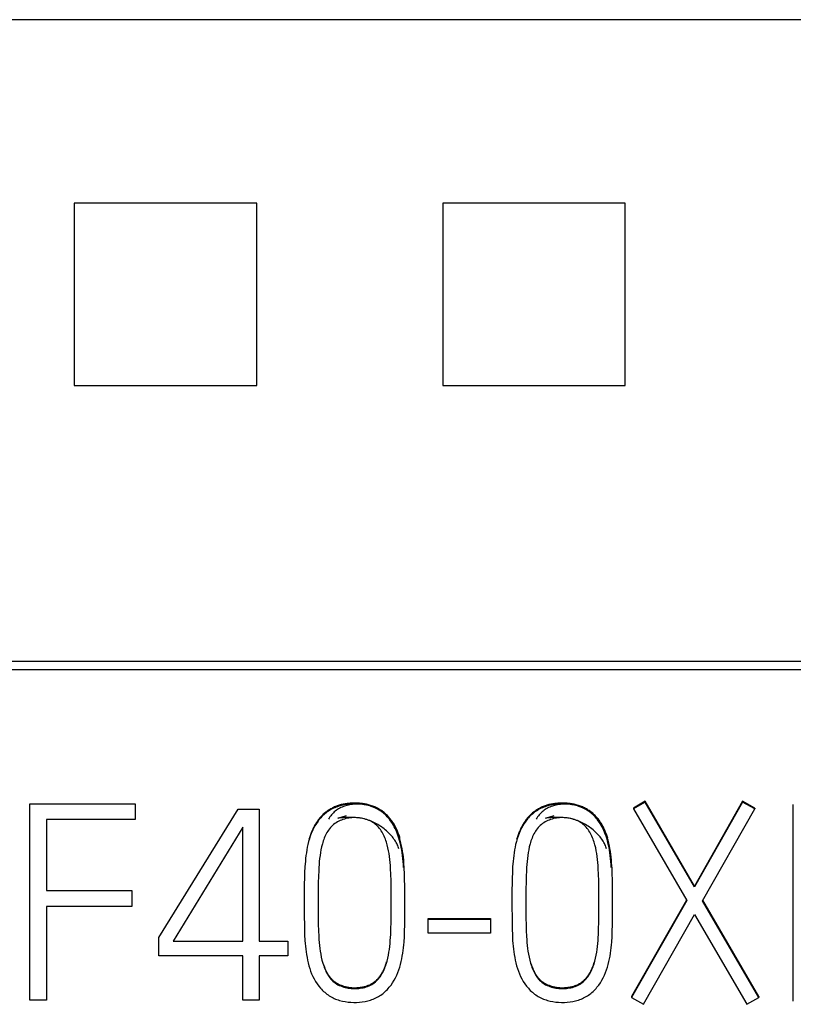
# Model space of a CAD drawing. Extents: x 0 to 594, y 0 to 420.
# Drawn here: x 509 to 515, y 270 to 278 of the extents above; entities that cross this region are included whole.
import ezdxf

# ---------------------------------------------------------------- set-up
doc = ezdxf.new("R2010")
doc.units = 0
doc.header["$LTSCALE"] = 32.67
doc.header["$MEASUREMENT"] = 0
doc.layers.add('20000_FRONT_O', color=7, linetype='CONTINUOUS')
doc.layers.add('20500_FRONT_O_LABELING', color=7, linetype='CONTINUOUS')

msp = doc.modelspace()

# ---------------------------------------------------------------- linework, layer by layer
at = {"layer": '20000_FRONT_O', "linetype": 'Continuous'}
for p, q in [((521.21823, 278.20668), (487.91823, 278.20668)), ((510.76113, 276.71351), (509.27533, 276.71351)), ((509.27533, 276.71351), (509.27533, 275.2277)), ((510.76113, 275.2277), (510.76113, 276.71351)), ((513.76113, 276.71351), (512.27533, 276.71351)), ((512.27533, 276.71351), (512.27533, 275.2277)), ((513.76113, 275.2277), (513.76113, 276.71351)), ((509.27533, 275.2277), (510.76113, 275.2277)), ((512.27533, 275.2277), (513.76113, 275.2277)), ((487.91823, 272.98202), (521.21823, 272.98202)), ((487.91823, 272.91501), (521.21823, 272.91501))]:
    msp.add_line(p, q, dxfattribs=at)
at = {"layer": '20500_FRONT_O_LABELING', "linetype": 'Continuous'}
for p, q in [((513.92424, 271.84208), (513.82882, 271.78673)), ((513.92424, 271.83505), (513.82882, 271.77971)), ((513.92424, 271.84208), (513.92424, 271.83505)), ((514.32369, 271.15142), (513.92424, 271.84208)), ((514.32369, 271.14439), (513.92424, 271.83505)), ((514.71647, 271.84208), (514.32369, 271.15142)), ((514.71647, 271.83505), (514.32369, 271.14439)), ((514.81634, 271.78673), (514.71647, 271.84208)), ((514.71647, 271.84208), (514.71647, 271.83505)), ((514.81634, 271.77971), (514.71647, 271.83505)), ((508.91426, 271.82063), (509.77036, 271.82063)), ((508.91426, 270.22063), (508.91426, 271.82063)), ((509.77036, 271.82063), (509.77036, 271.69209)), ((509.96333, 270.73254), (510.60956, 271.77648)), ((510.60956, 271.77648), (510.78164, 271.77648)), ((510.78164, 271.77648), (510.78164, 270.7017)), ((513.82882, 271.78673), (513.82882, 271.77971)), ((513.82882, 271.77971), (514.26155, 271.0337)), ((514.39026, 271.03149), (514.81634, 271.77971)), ((514.81634, 271.78673), (514.81634, 271.77971)), ((515.12923, 270.21465), (515.12923, 271.81551)), ((509.77036, 271.69209), (509.04854, 271.69209)), ((509.04854, 271.69209), (509.04854, 271.11363)), ((511.43157, 271.70784), (511.43704, 271.70957)), ((513.12255, 271.70784), (513.12803, 271.70957)), ((510.64736, 271.63073), (510.08225, 270.7017)), ((510.64736, 270.7017), (510.64736, 271.63073)), ((509.04854, 271.11363), (509.74516, 271.11363)), ((509.74516, 271.11363), (509.74516, 270.98509)), ((514.32369, 271.15142), (514.32369, 271.14439)), ((511.85603, 270.99938), (511.85597, 271.04976)), ((513.54702, 270.99938), (513.54695, 271.04976)), ((514.25952, 271.03718), (513.81106, 270.25046)), ((514.26155, 271.0337), (513.81106, 270.24343)), ((514.84962, 270.24343), (514.39026, 271.03149)), ((514.84962, 270.25046), (514.39229, 271.03503)), ((509.74516, 270.98509), (509.04854, 270.98509)), ((509.04854, 270.98509), (509.04854, 270.22063)), ((512.15781, 270.88799), (512.66377, 270.88799)), ((512.15781, 270.76807), (512.15781, 270.88799)), ((512.15781, 270.88096), (512.66377, 270.88096)), ((512.66377, 270.88799), (512.66377, 270.76807)), ((513.90871, 270.18809), (514.32591, 270.92081)), ((514.32591, 270.92081), (514.75198, 270.18809)), ((509.96333, 270.58419), (509.96333, 270.73254)), ((512.66377, 270.76807), (512.15781, 270.76807)), ((510.08225, 270.7017), (510.64736, 270.7017)), ((510.78164, 270.7017), (511.01426, 270.7017)), ((511.01426, 270.7017), (511.01426, 270.58419)), ((510.64736, 270.58419), (509.96333, 270.58419)), ((510.64736, 270.22063), (510.64736, 270.58419)), ((511.01426, 270.58419), (510.78164, 270.58419)), ((510.78164, 270.58419), (510.78164, 270.22063)), ((513.81106, 270.25046), (513.81106, 270.24343)), ((513.81106, 270.24343), (513.90871, 270.18809)), ((514.75198, 270.18809), (514.84962, 270.24343)), ((514.84962, 270.25046), (514.84962, 270.24343)), ((509.04854, 270.22063), (508.91426, 270.22063)), ((510.78164, 270.22063), (510.64736, 270.22063))]:
    msp.add_line(p, q, dxfattribs=at)
for points in [[(511.95646, 271.30235), (511.95507, 271.32775), (511.95325, 271.35236), (511.95102, 271.37618), (511.94839, 271.39922), (511.94536, 271.42151), (511.94194, 271.44304), (511.93815, 271.46382), (511.93398, 271.48388), (511.92945, 271.50323), (511.92457, 271.52186), (511.91935, 271.5398), (511.9138, 271.55706), (511.90792, 271.57364), (511.90172, 271.58957), (511.89522, 271.60485), (511.88841, 271.61948), (511.88132, 271.6335), (511.87395, 271.64689), (511.86631, 271.65969), (511.8584, 271.67189), (511.85024, 271.68351), (511.84183, 271.69456), (511.83319, 271.70506), (511.82433, 271.715), (511.81524, 271.72442), (511.80595, 271.73331), (511.79645, 271.74169), (511.78677, 271.74956), (511.7769, 271.75695), (511.76685, 271.76386), (511.75665, 271.77031), (511.74629, 271.7763), (511.73578, 271.78184), (511.72513, 271.78696), (511.71436, 271.79165), (511.70346, 271.79594), (511.69245, 271.79982), (511.68135, 271.80333), (511.67015, 271.80645), (511.65886, 271.80921), (511.63607, 271.81369), (511.61305, 271.81686), (511.58988, 271.8188), (511.56661, 271.81961), (511.54334, 271.81937), (511.52011, 271.81815), (511.49701, 271.81586), (511.4741, 271.81237), (511.45143, 271.80757), (511.44022, 271.80464), (511.42909, 271.80134), (511.41806, 271.79764), (511.40714, 271.79354), (511.39634, 271.78905), (511.38568, 271.78416), (511.37518, 271.7789), (511.36485, 271.77327), (511.35473, 271.76728), (511.34482, 271.76094), (511.33514, 271.75427), (511.32572, 271.74728), (511.31657, 271.73996), (511.30771, 271.73234), (511.29916, 271.72443), (511.29093, 271.71623), (511.28299, 271.70777), (511.27536, 271.69905), (511.26803, 271.69009), (511.26098, 271.68089), (511.24775, 271.66187), (511.23561, 271.64209), (511.22454, 271.62166), (511.21449, 271.60068), (511.20542, 271.57927), (511.19728, 271.55752), (511.19004, 271.5355), (511.18362, 271.51325), (511.17798, 271.49079), (511.17304, 271.46816), (511.16876, 271.4454), (511.16508, 271.42252), (511.16193, 271.39958), (511.15925, 271.37658), (511.157, 271.35357), (511.15356, 271.30751), (511.15124, 271.2614), (511.14968, 271.21526), (511.1487, 271.1691), (511.14818, 271.12293), (511.14801, 271.07675), (511.14807, 271.03057), (511.14825, 270.98439), (511.14877, 270.89205)], [(511.67117, 271.81321), (511.66312, 271.81524), (511.65503, 271.8171), (511.6469, 271.81877), (511.63874, 271.82027), (511.63054, 271.8216), (511.62233, 271.82277), (511.61408, 271.82377), (511.60582, 271.82462), (511.59754, 271.82532), (511.58924, 271.82586), (511.58094, 271.82627), (511.57262, 271.82653), (511.56431, 271.82665), (511.55599, 271.82665), (511.54767, 271.82652), (511.53936, 271.82626), (511.53106, 271.82588), (511.52277, 271.82537), (511.51449, 271.82472), (511.50623, 271.82394), (511.49799, 271.82301), (511.48978, 271.82192), (511.48159, 271.82068), (511.47343, 271.81928), (511.4653, 271.81771), (511.45721, 271.81596), (511.44916, 271.81404), (511.44115, 271.81193), (511.43319, 271.80963), (511.42527, 271.80713), (511.4174, 271.80443), (511.40959, 271.80153), (511.40184, 271.79842), (511.39415, 271.79511), (511.38654, 271.7916), (511.37901, 271.7879), (511.37157, 271.78401), (511.36422, 271.77993), (511.35697, 271.77567), (511.34983, 271.77124), (511.34281, 271.76663), (511.3359, 271.76184), (511.32913, 271.7569), (511.32249, 271.75178), (511.316, 271.74651), (511.30965, 271.74108), (511.30346, 271.73551), (511.29743, 271.72978), (511.29156, 271.72391), (511.28584, 271.7179), (511.28028, 271.71176), (511.27487, 271.70549), (511.26961, 271.6991), (511.26451, 271.69259), (511.25955, 271.68597), (511.25473, 271.67923), (511.25006, 271.6724), (511.24553, 271.66546), (511.24114, 271.65843), (511.23688, 271.65131), (511.23277, 271.6441), (511.22878, 271.63682), (511.22493, 271.62946), (511.22121, 271.62203), (511.21762, 271.61453), (511.21416, 271.60697), (511.21082, 271.59936), (511.2076, 271.5917), (511.20451, 271.58399), (511.20153, 271.57624), (511.19867, 271.56846), (511.19593, 271.56064), (511.19329, 271.55278), (511.19077, 271.54489), (511.18604, 271.52903)], [(511.62169, 271.81566), (511.61022, 271.81686), (511.59875, 271.81768), (511.5873, 271.81813), (511.57587, 271.81821), (511.56449, 271.81792), (511.55317, 271.81725), (511.54192, 271.8162), (511.53076, 271.81477), (511.51972, 271.81297), (511.50879, 271.81079), (511.498, 271.80822), (511.48736, 271.80528), (511.47689, 271.80195), (511.46661, 271.79823), (511.45653, 271.79413), (511.44666, 271.78964), (511.43702, 271.78477), (511.42762, 271.7795), (511.41849, 271.77385), (511.40964, 271.7678), (511.40108, 271.76136), (511.39282, 271.75453), (511.38489, 271.7473), (511.3773, 271.73968), (511.37006, 271.73166), (511.3632, 271.72324), (511.35672, 271.71442), (511.35064, 271.7052), (511.34497, 271.69557)], [(511.92995, 271.52379), (511.92342, 271.54605), (511.91606, 271.56802), (511.90777, 271.58963), (511.89848, 271.6108), (511.88812, 271.63147), (511.87661, 271.65156), (511.86389, 271.67101), (511.85707, 271.68045), (511.84996, 271.68969), (511.84255, 271.6987), (511.83485, 271.70747), (511.82687, 271.71598), (511.81862, 271.72421), (511.81009, 271.73216), (511.80128, 271.73979), (511.79222, 271.7471), (511.78289, 271.75406), (511.77332, 271.76068), (511.76351, 271.76694), (511.75348, 271.77285), (511.74325, 271.7784), (511.73283, 271.78359), (511.72223, 271.78843), (511.71148, 271.79291), (511.70059, 271.79702), (511.68957, 271.80078), (511.67845, 271.80417), (511.66722, 271.8072), (511.65592, 271.80987), (511.64455, 271.81217), (511.63314, 271.8141)], [(511.92742, 271.5398), (511.92488, 271.54835), (511.92223, 271.55686), (511.91944, 271.56533), (511.91652, 271.57375), (511.91347, 271.58211), (511.91027, 271.59042), (511.90694, 271.59867), (511.90345, 271.60685), (511.89981, 271.61496), (511.89601, 271.623), (511.89205, 271.63097), (511.88793, 271.63885), (511.88364, 271.64664), (511.87917, 271.65435), (511.87452, 271.66197), (511.86969, 271.66948), (511.86468, 271.67689), (511.85949, 271.68419), (511.85413, 271.69138), (511.84858, 271.69843), (511.84287, 271.70535), (511.83699, 271.71212), (511.83093, 271.71875), (511.82471, 271.72522), (511.81833, 271.73152), (511.81178, 271.73765), (511.80508, 271.74359), (511.79821, 271.74935), (511.7912, 271.75492), (511.78402, 271.76028), (511.7767, 271.76543), (511.76924, 271.77037), (511.76164, 271.7751), (511.75391, 271.77963), (511.74607, 271.78394), (511.73811, 271.78804), (511.73004, 271.79194), (511.72187, 271.79561), (511.71361, 271.79908), (511.70526, 271.80234), (511.69684, 271.80538), (511.68834, 271.8082), (511.67978, 271.81081), (511.67117, 271.81321)], [(513.64744, 271.30235), (513.64605, 271.32775), (513.64424, 271.35236), (513.64201, 271.37618), (513.63937, 271.39922), (513.63634, 271.42151), (513.63293, 271.44304), (513.62913, 271.46382), (513.62496, 271.48388), (513.62044, 271.50323), (513.61556, 271.52186), (513.61034, 271.5398), (513.60478, 271.55706), (513.5989, 271.57364), (513.5927, 271.58957), (513.5862, 271.60485), (513.5794, 271.61948), (513.57231, 271.6335), (513.56493, 271.64689), (513.55729, 271.65969), (513.54938, 271.67189), (513.54122, 271.68351), (513.53282, 271.69456), (513.52418, 271.70506), (513.51531, 271.715), (513.50623, 271.72442), (513.49693, 271.73331), (513.48744, 271.74169), (513.47775, 271.74956), (513.46788, 271.75695), (513.45784, 271.76386), (513.44763, 271.77031), (513.43727, 271.7763), (513.42676, 271.78184), (513.41612, 271.78696), (513.40534, 271.79165), (513.39445, 271.79594), (513.38344, 271.79982), (513.37233, 271.80333), (513.36113, 271.80645), (513.34984, 271.80921), (513.32706, 271.81369), (513.30404, 271.81686), (513.28086, 271.8188), (513.2576, 271.81961), (513.23432, 271.81937), (513.2111, 271.81815), (513.18799, 271.81586), (513.16508, 271.81237), (513.14242, 271.80757), (513.1312, 271.80464), (513.12008, 271.80134), (513.10905, 271.79764), (513.09812, 271.79354), (513.08732, 271.78905), (513.07666, 271.78416), (513.06616, 271.7789), (513.05584, 271.77327), (513.04571, 271.76728), (513.0358, 271.76094), (513.02613, 271.75427), (513.0167, 271.74728), (513.00756, 271.73996), (512.9987, 271.73234), (512.99015, 271.72443), (512.98191, 271.71623), (512.97398, 271.70777), (512.96635, 271.69905), (512.95901, 271.69009), (512.95197, 271.68089), (512.93873, 271.66187), (512.9266, 271.64209), (512.91553, 271.62166), (512.90547, 271.60068), (512.8964, 271.57927), (512.88827, 271.55752), (512.88102, 271.5355), (512.87461, 271.51325), (512.86896, 271.49079), (512.86403, 271.46816), (512.85975, 271.4454), (512.85606, 271.42252), (512.85291, 271.39958), (512.85024, 271.37658), (512.84798, 271.35357), (512.84455, 271.30751), (512.84223, 271.2614), (512.84067, 271.21526), (512.83969, 271.1691), (512.83917, 271.12293), (512.83899, 271.07675), (512.83906, 271.03057), (512.83924, 270.98439), (512.83976, 270.89205)], [(513.36215, 271.81321), (513.3541, 271.81524), (513.34601, 271.8171), (513.33788, 271.81877), (513.32972, 271.82027), (513.32153, 271.8216), (513.31331, 271.82277), (513.30507, 271.82377), (513.2968, 271.82462), (513.28852, 271.82532), (513.28023, 271.82586), (513.27192, 271.82627), (513.26361, 271.82653), (513.25529, 271.82665), (513.24697, 271.82665), (513.23866, 271.82652), (513.23034, 271.82626), (513.22204, 271.82588), (513.21375, 271.82537), (513.20547, 271.82472), (513.19721, 271.82394), (513.18898, 271.82301), (513.18076, 271.82192), (513.17257, 271.82068), (513.16441, 271.81928), (513.15629, 271.81771), (513.1482, 271.81596), (513.14015, 271.81404), (513.13214, 271.81193), (513.12417, 271.80963), (513.11625, 271.80713), (513.10839, 271.80443), (513.10057, 271.80153), (513.09282, 271.79842), (513.08514, 271.79511), (513.07753, 271.7916), (513.06999, 271.7879), (513.06255, 271.78401), (513.0552, 271.77993), (513.04795, 271.77567), (513.04081, 271.77124), (513.03379, 271.76663), (513.02689, 271.76184), (513.02011, 271.7569), (513.01348, 271.75178), (513.00698, 271.74651), (513.00063, 271.74108), (512.99444, 271.73551), (512.98841, 271.72978), (512.98254, 271.72391), (512.97683, 271.7179), (512.97126, 271.71176), (512.96586, 271.70549), (512.9606, 271.6991), (512.95549, 271.69259), (512.95053, 271.68597), (512.94571, 271.67923), (512.94104, 271.6724), (512.93651, 271.66546), (512.93212, 271.65843), (512.92787, 271.65131), (512.92375, 271.6441), (512.91977, 271.63682), (512.91592, 271.62946), (512.9122, 271.62203), (512.90861, 271.61453), (512.90514, 271.60697), (512.9018, 271.59936), (512.89859, 271.5917), (512.89549, 271.58399), (512.89251, 271.57624), (512.88965, 271.56846), (512.88691, 271.56064), (512.88428, 271.55278), (512.88176, 271.54489), (512.87703, 271.52903)], [(513.31267, 271.81566), (513.3012, 271.81686), (513.28974, 271.81768), (513.27828, 271.81813), (513.26685, 271.81821), (513.25547, 271.81792), (513.24415, 271.81725), (513.2329, 271.8162), (513.22175, 271.81477), (513.2107, 271.81297), (513.19977, 271.81079), (513.18898, 271.80822), (513.17835, 271.80528), (513.16788, 271.80195), (513.1576, 271.79823), (513.14751, 271.79413), (513.13764, 271.78964), (513.128, 271.78477), (513.11861, 271.7795), (513.10948, 271.77385), (513.10062, 271.7678), (513.09206, 271.76136), (513.08381, 271.75453), (513.07588, 271.7473), (513.06829, 271.73968), (513.06105, 271.73166), (513.05418, 271.72324), (513.0477, 271.71442), (513.04162, 271.7052), (513.03596, 271.69557)], [(513.62093, 271.52379), (513.61441, 271.54605), (513.60704, 271.56802), (513.59875, 271.58963), (513.58946, 271.6108), (513.5791, 271.63147), (513.56759, 271.65156), (513.55487, 271.67101), (513.54806, 271.68045), (513.54094, 271.68969), (513.53353, 271.6987), (513.52584, 271.70747), (513.51786, 271.71598), (513.5096, 271.72421), (513.50107, 271.73216), (513.49227, 271.73979), (513.4832, 271.7471), (513.47388, 271.75406), (513.4643, 271.76068), (513.45449, 271.76694), (513.44446, 271.77285), (513.43423, 271.7784), (513.42381, 271.78359), (513.41322, 271.78843), (513.40247, 271.79291), (513.39158, 271.79702), (513.38056, 271.80078), (513.36943, 271.80417), (513.35821, 271.8072), (513.3469, 271.80987), (513.33554, 271.81217), (513.32412, 271.8141)], [(513.61841, 271.5398), (513.61587, 271.54835), (513.61321, 271.55686), (513.61042, 271.56533), (513.60751, 271.57375), (513.60445, 271.58211), (513.60126, 271.59042), (513.59792, 271.59867), (513.59443, 271.60685), (513.59079, 271.61496), (513.587, 271.623), (513.58304, 271.63097), (513.57891, 271.63885), (513.57462, 271.64664), (513.57015, 271.65435), (513.56551, 271.66197), (513.56068, 271.66948), (513.55567, 271.67689), (513.55048, 271.68419), (513.54511, 271.69138), (513.53957, 271.69843), (513.53385, 271.70535), (513.52797, 271.71212), (513.52192, 271.71875), (513.5157, 271.72522), (513.50931, 271.73152), (513.50277, 271.73765), (513.49606, 271.74359), (513.4892, 271.74935), (513.48218, 271.75492), (513.47501, 271.76028), (513.46769, 271.76543), (513.46022, 271.77037), (513.45262, 271.7751), (513.4449, 271.77963), (513.43705, 271.78394), (513.42909, 271.78804), (513.42102, 271.79194), (513.41285, 271.79561), (513.40459, 271.79908), (513.39625, 271.80234), (513.38783, 271.80538), (513.37933, 271.8082), (513.37077, 271.81081), (513.36215, 271.81321)], [(511.91891, 271.45323), (511.91621, 271.46214), (511.91304, 271.4711), (511.90941, 271.48009), (511.90533, 271.4891), (511.90081, 271.49811), (511.89586, 271.50711), (511.8905, 271.51608), (511.88475, 271.52502), (511.8786, 271.5339), (511.87207, 271.54272), (511.86518, 271.55146), (511.85794, 271.56011), (511.85035, 271.56865), (511.84244, 271.57707), (511.8342, 271.58536), (511.82566, 271.59349), (511.81683, 271.60147), (511.80771, 271.60926), (511.79833, 271.61687), (511.78869, 271.62428), (511.7788, 271.63147), (511.76867, 271.63842), (511.75833, 271.64513), (511.74777, 271.65159), (511.73702, 271.65777), (511.72608, 271.66366), (511.71496, 271.66925), (511.70368, 271.67453), (511.69225, 271.67948), (511.68068, 271.6841), (511.66899, 271.68835), (511.65718, 271.69224), (511.64527, 271.69574), (511.63326, 271.69884), (511.62118, 271.70154), (511.60903, 271.70381), (511.59682, 271.70564), (511.58458, 271.70702), (511.5723, 271.70794), (511.56, 271.70837), (511.54769, 271.70832), (511.53539, 271.70775), (511.5231, 271.70667), (511.51084, 271.70505), (511.49864, 271.70288), (511.48652, 271.70019), (511.47453, 271.69695), (511.4627, 271.69318), (511.45106, 271.68888), (511.43966, 271.68406), (511.42853, 271.6787), (511.41771, 271.67282), (511.40723, 271.66642), (511.39712, 271.6595), (511.38743, 271.65206), (511.37819, 271.64411), (511.36944, 271.63565), (511.36118, 271.62669), (511.35341, 271.61728), (511.34611, 271.60745), (511.33926, 271.59724), (511.33284, 271.58669), (511.32685, 271.57584), (511.32126, 271.56472), (511.31606, 271.55339), (511.31124, 271.54186), (511.30677, 271.53019), (511.30265, 271.51841), (511.29885, 271.50655), (511.29536, 271.49467), (511.28925, 271.47086), (511.28415, 271.447), (511.27991, 271.42307), (511.27636, 271.39906), (511.27336, 271.37495), (511.27084, 271.35076), (511.26875, 271.32649), (511.26704, 271.30216), (511.26566, 271.27778), (511.26372, 271.22894), (511.26254, 271.18007), (511.26182, 271.13125), (511.26143, 271.08248), (511.26128, 271.03374), (511.26129, 270.98499), (511.26139, 270.93623), (511.26171, 270.88745), (511.26248, 270.83865), (511.26392, 270.78984), (511.2663, 270.74105), (511.26793, 270.71669), (511.26992, 270.69237), (511.27229, 270.66809), (511.27509, 270.64387), (511.27838, 270.61973), (511.28228, 270.59567), (511.2869, 270.57174), (511.29236, 270.54796), (511.29878, 270.52434), (511.30626, 270.50091), (511.31043, 270.48928), (511.31493, 270.47774), (511.31975, 270.46632), (511.32494, 270.45507), (511.3305, 270.44403), (511.33646, 270.43324), (511.34284, 270.42274), (511.34966, 270.41257), (511.35694, 270.40278), (511.3647, 270.3934), (511.37297, 270.38447), (511.38176, 270.37605), (511.3911, 270.36816), (511.40099, 270.36085), (511.41141, 270.35413), (511.42229, 270.34798), (511.43357, 270.3424), (511.44516, 270.33738), (511.45701, 270.33292), (511.46906, 270.329), (511.48122, 270.32562), (511.49345, 270.32277), (511.50567, 270.32044), (511.51789, 270.31861), (511.5301, 270.31729), (511.54232, 270.31645), (511.55453, 270.31609), (511.56676, 270.31619), (511.57899, 270.31675), (511.59124, 270.31775), (511.6035, 270.31918), (511.61577, 270.32104), (511.62798, 270.32337), (511.64009, 270.32619), (511.65204, 270.32953), (511.66377, 270.33343), (511.67524, 270.33791), (511.68638, 270.343), (511.69715, 270.34874), (511.70749, 270.35514), (511.71737, 270.36221), (511.72682, 270.36989), (511.73583, 270.37813), (511.7444, 270.3869), (511.75256, 270.39614), (511.76029, 270.40581), (511.7676, 270.41586), (511.77451, 270.42625), (511.78101, 270.43693), (511.78712, 270.44786), (511.79284, 270.45899), (511.79817, 270.47027), (511.80313, 270.48166), (511.80771, 270.49314), (511.81196, 270.50469), (511.81587, 270.51632), (511.82278, 270.53978), (511.82862, 270.56347), (511.83351, 270.58735), (511.83762, 270.61138), (511.8411, 270.6355), (511.84407, 270.6597), (511.84657, 270.68395), (511.84866, 270.70826), (511.85037, 270.7326), (511.85175, 270.75698), (511.85372, 270.8058), (511.85492, 270.85464), (511.85562, 270.90346), (511.85595, 270.95225), (511.85603, 271.00102)], [(511.43138, 271.70452), (511.4276, 271.70415), (511.42473, 271.70392), (511.42281, 271.70386), (511.42191, 271.704), (511.42206, 271.70437), (511.42331, 271.705), (511.42571, 271.7059), (511.42735, 271.70647), (511.4293, 271.70711), (511.43157, 271.70784)], [(511.73513, 271.64811), (511.72589, 271.65601), (511.71618, 271.66328), (511.70602, 271.66991), (511.69544, 271.67591), (511.6845, 271.68133), (511.67325, 271.68618), (511.66172, 271.6905), (511.64998, 271.69431), (511.63806, 271.69764), (511.62602, 271.70051), (511.6139, 271.70296), (511.60175, 271.705), (511.58961, 271.70668), (511.57753, 271.70801), (511.56557, 271.70902), (511.55376, 271.70973), (511.54216, 271.71019), (511.5308, 271.71041), (511.51975, 271.71042), (511.50904, 271.71025), (511.49873, 271.70992), (511.48885, 271.70947), (511.47947, 271.70891), (511.47062, 271.70829), (511.46235, 271.70762), (511.45471, 271.70692), (511.44774, 271.70624), (511.43138, 271.70452)], [(511.43704, 271.70957), (511.45659, 271.71559), (511.49193, 271.72653)], [(513.6099, 271.45323), (513.6072, 271.46214), (513.60403, 271.4711), (513.60039, 271.48009), (513.59631, 271.4891), (513.59179, 271.49811), (513.58685, 271.50711), (513.58149, 271.51608), (513.57573, 271.52502), (513.56958, 271.5339), (513.56306, 271.54272), (513.55617, 271.55146), (513.54892, 271.56011), (513.54134, 271.56865), (513.53342, 271.57707), (513.52519, 271.58536), (513.51665, 271.59349), (513.50781, 271.60147), (513.4987, 271.60926), (513.48931, 271.61687), (513.47967, 271.62428), (513.46978, 271.63147), (513.45966, 271.63842), (513.44931, 271.64513), (513.43876, 271.65159), (513.428, 271.65777), (513.41706, 271.66366), (513.40594, 271.66925), (513.39467, 271.67453), (513.38324, 271.67948), (513.37167, 271.6841), (513.35997, 271.68835), (513.34816, 271.69224), (513.33625, 271.69574), (513.32425, 271.69884), (513.31217, 271.70154), (513.30001, 271.70381), (513.28781, 271.70564), (513.27556, 271.70702), (513.26328, 271.70794), (513.25098, 271.70837), (513.23867, 271.70832), (513.22637, 271.70775), (513.21408, 271.70667), (513.20183, 271.70505), (513.18962, 271.70288), (513.17751, 271.70019), (513.16551, 271.69695), (513.15368, 271.69318), (513.14205, 271.68888), (513.13065, 271.68406), (513.11952, 271.6787), (513.10869, 271.67282), (513.09821, 271.66642), (513.08811, 271.6595), (513.07842, 271.65206), (513.06918, 271.64411), (513.06042, 271.63565), (513.05217, 271.62669), (513.0444, 271.61728), (513.03709, 271.60745), (513.03024, 271.59724), (513.02383, 271.58669), (513.01784, 271.57584), (513.01225, 271.56472), (513.00705, 271.55339), (513.00222, 271.54186), (512.99776, 271.53019), (512.99363, 271.51841), (512.98984, 271.50655), (512.98635, 271.49467), (512.98023, 271.47086), (512.97513, 271.447), (512.97089, 271.42307), (512.96734, 271.39906), (512.96435, 271.37495), (512.96183, 271.35076), (512.95973, 271.32649), (512.95802, 271.30216), (512.95664, 271.27778), (512.9547, 271.22894), (512.95353, 271.18007), (512.9528, 271.13125), (512.95241, 271.08248), (512.95226, 271.03374), (512.95227, 270.98499), (512.95237, 270.93623), (512.95269, 270.88745), (512.95346, 270.83865), (512.9549, 270.78984), (512.95728, 270.74105), (512.95892, 270.71669), (512.9609, 270.69237), (512.96328, 270.66809), (512.96607, 270.64387), (512.96936, 270.61973), (512.97327, 270.59567), (512.97789, 270.57174), (512.98335, 270.54796), (512.98976, 270.52434), (512.99724, 270.50091), (513.00142, 270.48928), (513.00591, 270.47774), (513.01074, 270.46632), (513.01592, 270.45507), (513.02148, 270.44403), (513.02744, 270.43324), (513.03382, 270.42274), (513.04064, 270.41257), (513.04792, 270.40278), (513.05569, 270.3934), (513.06395, 270.38447), (513.07274, 270.37605), (513.08208, 270.36816), (513.09198, 270.36085), (513.1024, 270.35413), (513.11328, 270.34798), (513.12455, 270.3424), (513.13615, 270.33738), (513.148, 270.33292), (513.16004, 270.329), (513.17221, 270.32562), (513.18443, 270.32277), (513.19666, 270.32044), (513.20887, 270.31861), (513.22109, 270.31729), (513.2333, 270.31645), (513.24552, 270.31609), (513.25774, 270.31619), (513.26998, 270.31675), (513.28222, 270.31775), (513.29449, 270.31918), (513.30675, 270.32104), (513.31896, 270.32337), (513.33107, 270.32619), (513.34302, 270.32953), (513.35476, 270.33343), (513.36622, 270.33791), (513.37737, 270.343), (513.38813, 270.34874), (513.39847, 270.35514), (513.40836, 270.36221), (513.41781, 270.36989), (513.42681, 270.37813), (513.43539, 270.3869), (513.44354, 270.39614), (513.45127, 270.40581), (513.45859, 270.41586), (513.46549, 270.42625), (513.472, 270.43693), (513.47811, 270.44786), (513.48382, 270.45899), (513.48916, 270.47027), (513.49411, 270.48166), (513.4987, 270.49314), (513.50294, 270.50469), (513.50685, 270.51632), (513.51377, 270.53978), (513.5196, 270.56347), (513.5245, 270.58735), (513.52861, 270.61138), (513.53209, 270.6355), (513.53505, 270.6597), (513.53755, 270.68395), (513.53964, 270.70826), (513.54135, 270.7326), (513.54274, 270.75698), (513.5447, 270.8058), (513.5459, 270.85464), (513.5466, 270.90346), (513.54694, 270.95225), (513.54702, 271.00102)], [(513.12237, 271.70452), (513.11858, 271.70415), (513.11571, 271.70392), (513.1138, 271.70386), (513.11289, 271.704), (513.11304, 271.70437), (513.11429, 271.705), (513.11669, 271.7059), (513.11834, 271.70647), (513.12029, 271.70711), (513.12255, 271.70784)], [(513.42612, 271.64811), (513.41688, 271.65601), (513.40717, 271.66328), (513.397, 271.66991), (513.38642, 271.67591), (513.37548, 271.68133), (513.36423, 271.68618), (513.35271, 271.6905), (513.34097, 271.69431), (513.32905, 271.69764), (513.31701, 271.70051), (513.30489, 271.70296), (513.29273, 271.705), (513.28059, 271.70668), (513.26852, 271.70801), (513.25655, 271.70902), (513.24474, 271.70973), (513.23314, 271.71019), (513.22179, 271.71041), (513.21073, 271.71042), (513.20003, 271.71025), (513.18971, 271.70992), (513.17984, 271.70947), (513.17045, 271.70891), (513.1616, 271.70829), (513.15333, 271.70762), (513.14569, 271.70692), (513.13873, 271.70624), (513.12237, 271.70452)], [(513.12803, 271.70957), (513.14758, 271.71559), (513.18291, 271.72653)], [(511.85597, 271.04976), (511.85583, 271.09849), (511.85546, 271.14722), (511.85465, 271.19598), (511.85317, 271.24481), (511.8508, 271.29372), (511.84918, 271.31816), (511.84722, 271.34255), (511.84487, 271.36684), (511.84206, 271.39099), (511.83869, 271.415), (511.8346, 271.43889), (511.82967, 271.46265), (511.82374, 271.48629), (511.81667, 271.50984), (511.81267, 271.52157), (511.80833, 271.53328), (511.80364, 271.54494), (511.79858, 271.5565), (511.79316, 271.56792), (511.78735, 271.57914), (511.78115, 271.59012), (511.77455, 271.6008), (511.76753, 271.61114), (511.76009, 271.62109), (511.75222, 271.6306), (511.7439, 271.63962), (511.73513, 271.64811)], [(513.54695, 271.04976), (513.54681, 271.09849), (513.54645, 271.14722), (513.54563, 271.19598), (513.54415, 271.24481), (513.54178, 271.29372), (513.54017, 271.31816), (513.53821, 271.34255), (513.53585, 271.36684), (513.53305, 271.39099), (513.52967, 271.415), (513.52559, 271.43889), (513.52065, 271.46265), (513.51472, 271.48629), (513.50766, 271.50984), (513.50366, 271.52157), (513.49931, 271.53328), (513.49462, 271.54494), (513.48957, 271.5565), (513.48414, 271.56792), (513.47834, 271.57914), (513.47214, 271.59012), (513.46553, 271.6008), (513.45852, 271.61114), (513.45108, 271.62109), (513.44321, 271.6306), (513.43489, 271.63962), (513.42612, 271.64811)], [(511.14877, 270.89205), (511.14914, 270.84588), (511.1498, 270.79971), (511.15116, 270.75355), (511.15365, 270.70743), (511.15541, 270.6844), (511.15756, 270.6614), (511.16013, 270.63844), (511.16315, 270.61554), (511.16665, 270.59271), (511.17066, 270.56995), (511.17521, 270.54729), (511.18035, 270.52473), (511.18615, 270.50233), (511.19271, 270.48016), (511.20013, 270.45827), (511.20848, 270.43672), (511.21786, 270.41557), (511.22833, 270.3949), (511.2399, 270.37479), (511.25258, 270.35534), (511.26639, 270.33662), (511.28134, 270.31874), (511.28925, 270.31014), (511.29744, 270.30178), (511.3059, 270.29369), (511.31463, 270.28587), (511.32361, 270.27836), (511.33283, 270.27116), (511.34229, 270.2643), (511.35197, 270.25778), (511.36187, 270.25164), (511.37198, 270.24587), (511.38229, 270.24052), (511.39278, 270.23558), (511.40345, 270.23105), (511.41427, 270.22692), (511.42524, 270.22318), (511.43634, 270.2198), (511.45887, 270.2141), (511.48172, 270.20971), (511.50479, 270.20651), (511.52796, 270.2044), (511.55117, 270.20338), (511.57437, 270.2035), (511.59752, 270.2048), (511.62057, 270.20734), (511.64349, 270.21114), (511.66619, 270.21627), (511.67742, 270.21934), (511.68855, 270.22276), (511.69955, 270.22654), (511.71042, 270.23067), (511.72112, 270.23517), (511.73166, 270.24004), (511.742, 270.24529), (511.75213, 270.25092), (511.76203, 270.25694), (511.77169, 270.26335), (511.78111, 270.27012), (511.79028, 270.27725), (511.79921, 270.28471), (511.80788, 270.2925), (511.8163, 270.30058), (511.82446, 270.30895), (511.83236, 270.31759), (511.83999, 270.32649), (511.85445, 270.34497), (511.86781, 270.36426), (511.88005, 270.38424), (511.89115, 270.40476), (511.90111, 270.42573), (511.91004, 270.44709), (511.918, 270.46879), (511.9251, 270.49078), (511.9314, 270.51301), (511.93701, 270.53541), (511.94196, 270.55797), (511.9463, 270.58066), (511.95008, 270.60346), (511.95332, 270.62634), (511.95608, 270.64927), (511.9584, 270.67225), (511.96032, 270.69526), (511.96313, 270.74136), (511.96487, 270.78753), (511.96591, 270.83372), (511.96654, 270.87991), (511.96689, 270.92608), (511.96702, 270.97224), (511.96697, 271.01839), (511.96681, 271.06455), (511.96653, 271.11072), (511.96613, 271.1569), (511.96552, 271.20311), (511.96444, 271.2493), (511.96257, 271.29545), (511.95959, 271.3415), (511.95759, 271.36449), (511.9552, 271.38743), (511.95236, 271.41033), (511.94903, 271.43317), (511.94518, 271.45596), (511.94075, 271.47868), (511.93569, 271.50131), (511.92995, 271.52379)], [(512.83976, 270.89205), (512.84012, 270.84588), (512.84078, 270.79971), (512.84215, 270.75355), (512.84463, 270.70743), (512.8464, 270.6844), (512.84855, 270.6614), (512.85112, 270.63844), (512.85414, 270.61554), (512.85763, 270.59271), (512.86164, 270.56995), (512.8662, 270.54729), (512.87133, 270.52473), (512.87714, 270.50233), (512.8837, 270.48016), (512.89111, 270.45827), (512.89947, 270.43672), (512.90885, 270.41557), (512.91932, 270.3949), (512.93088, 270.37479), (512.94356, 270.35534), (512.95737, 270.33662), (512.97233, 270.31874), (512.98024, 270.31014), (512.98843, 270.30178), (512.99689, 270.29369), (513.00561, 270.28587), (513.01459, 270.27836), (513.02382, 270.27116), (513.03328, 270.2643), (513.04296, 270.25778), (513.05286, 270.25164), (513.06297, 270.24587), (513.07327, 270.24052), (513.08376, 270.23558), (513.09443, 270.23105), (513.10526, 270.22692), (513.11623, 270.22318), (513.12733, 270.2198), (513.14985, 270.2141), (513.17271, 270.20971), (513.19578, 270.20651), (513.21895, 270.2044), (513.24216, 270.20338), (513.26535, 270.2035), (513.2885, 270.2048), (513.31155, 270.20734), (513.33447, 270.21114), (513.35718, 270.21627), (513.36841, 270.21934), (513.37953, 270.22276), (513.39054, 270.22654), (513.4014, 270.23067), (513.41211, 270.23517), (513.42264, 270.24004), (513.43298, 270.24529), (513.44311, 270.25092), (513.45301, 270.25694), (513.46267, 270.26335), (513.47209, 270.27012), (513.48127, 270.27725), (513.49019, 270.28471), (513.49887, 270.2925), (513.50728, 270.30058), (513.51544, 270.30895), (513.52334, 270.31759), (513.53097, 270.32649), (513.54543, 270.34497), (513.5588, 270.36426), (513.57104, 270.38424), (513.58213, 270.40476), (513.5921, 270.42573), (513.60102, 270.44709), (513.60899, 270.46879), (513.61608, 270.49078), (513.62239, 270.51301), (513.62799, 270.53541), (513.63294, 270.55797), (513.63729, 270.58066), (513.64106, 270.60346), (513.64431, 270.62634), (513.64707, 270.64927), (513.64939, 270.67225), (513.6513, 270.69526), (513.65411, 270.74136), (513.65586, 270.78753), (513.65689, 270.83372), (513.65753, 270.87991), (513.65788, 270.92608), (513.658, 270.97224), (513.65796, 271.01839), (513.65779, 271.06455), (513.65752, 271.11072), (513.65711, 271.1569), (513.6565, 271.20311), (513.65542, 271.2493), (513.65355, 271.29545), (513.65058, 271.3415), (513.64858, 271.36449), (513.64618, 271.38743), (513.64334, 271.41033), (513.64002, 271.43317), (513.63616, 271.45596), (513.63173, 271.47868), (513.62668, 271.50131), (513.62093, 271.52379)], [(511.303, 270.51767), (511.30721, 270.50521), (511.31175, 270.49282), (511.31666, 270.48054), (511.32197, 270.46842), (511.32477, 270.46244), (511.32768, 270.45651), (511.33071, 270.45066), (511.33385, 270.44487), (511.3371, 270.43916), (511.34047, 270.43354), (511.34397, 270.428), (511.34759, 270.42256), (511.35135, 270.41723), (511.35523, 270.412), (511.35926, 270.40689), (511.36342, 270.40191), (511.36772, 270.39705), (511.37217, 270.39232), (511.37677, 270.38773), (511.38152, 270.3833), (511.38642, 270.37901), (511.39148, 270.37488), (511.39671, 270.37092), (511.40209, 270.36713), (511.40762, 270.3635), (511.41328, 270.36004), (511.41908, 270.35674), (511.42499, 270.3536), (511.43101, 270.35063), (511.43712, 270.34782), (511.44332, 270.34516), (511.4496, 270.34267), (511.45594, 270.34033), (511.46234, 270.33815), (511.46878, 270.33612), (511.47526, 270.33424), (511.48177, 270.33251), (511.48829, 270.33094), (511.49481, 270.32951), (511.50134, 270.32823), (511.50786, 270.3271), (511.51438, 270.32612), (511.52089, 270.32527), (511.52741, 270.32457), (511.53393, 270.324), (511.54045, 270.32358), (511.54696, 270.32329), (511.55348, 270.32313), (511.56, 270.32311), (511.56653, 270.32321), (511.57305, 270.32345), (511.57958, 270.32381), (511.58612, 270.3243), (511.59265, 270.32492), (511.5992, 270.32565), (511.60575, 270.32651), (511.61229, 270.32749), (511.61883, 270.32861), (511.62534, 270.32985), (511.63183, 270.33124), (511.63829, 270.33276), (511.6447, 270.33444), (511.65106, 270.33626), (511.65737, 270.33825), (511.6636, 270.34039), (511.66976, 270.3427), (511.67583, 270.34519), (511.68181, 270.34784), (511.68769, 270.35068), (511.69346, 270.3537), (511.69911, 270.35691), (511.70464, 270.36031), (511.71004, 270.36391), (511.71531, 270.36768), (511.72046, 270.37164), (511.72548, 270.37576), (511.73037, 270.38005), (511.73514, 270.3845), (511.73979, 270.38909), (511.74431, 270.39383), (511.74872, 270.3987), (511.753, 270.4037), (511.75717, 270.40882), (511.76121, 270.41406), (511.76514, 270.4194), (511.76895, 270.42485), (511.77265, 270.43038), (511.77623, 270.43601), (511.77969, 270.44171), (511.78304, 270.44749), (511.78628, 270.45333), (511.78941, 270.45923), (511.79243, 270.46519), (511.79534, 270.47119), (511.79814, 270.47722), (511.80083, 270.48329), (511.8059, 270.4955), (511.81056, 270.5078), (511.81484, 270.52019), (511.81876, 270.53265)], [(512.99399, 270.51767), (512.99819, 270.50521), (513.00274, 270.49282), (513.00765, 270.48054), (513.01295, 270.46842), (513.01576, 270.46244), (513.01867, 270.45651), (513.02169, 270.45066), (513.02483, 270.44487), (513.02808, 270.43916), (513.03146, 270.43354), (513.03496, 270.428), (513.03858, 270.42256), (513.04233, 270.41723), (513.04622, 270.412), (513.05024, 270.40689), (513.0544, 270.40191), (513.05871, 270.39705), (513.06315, 270.39232), (513.06775, 270.38773), (513.0725, 270.3833), (513.07741, 270.37901), (513.08247, 270.37488), (513.08769, 270.37092), (513.09307, 270.36713), (513.0986, 270.3635), (513.10427, 270.36004), (513.11006, 270.35674), (513.11597, 270.3536), (513.12199, 270.35063), (513.1281, 270.34782), (513.1343, 270.34516), (513.14058, 270.34267), (513.14692, 270.34033), (513.15332, 270.33815), (513.15977, 270.33612), (513.16625, 270.33424), (513.17275, 270.33251), (513.17927, 270.33094), (513.1858, 270.32951), (513.19232, 270.32823), (513.19884, 270.3271), (513.20536, 270.32612), (513.21188, 270.32527), (513.2184, 270.32457), (513.22491, 270.324), (513.23143, 270.32358), (513.23795, 270.32329), (513.24447, 270.32313), (513.25099, 270.32311), (513.25751, 270.32321), (513.26404, 270.32345), (513.27057, 270.32381), (513.2771, 270.3243), (513.28364, 270.32492), (513.29018, 270.32565), (513.29673, 270.32651), (513.30328, 270.32749), (513.30981, 270.32861), (513.31633, 270.32985), (513.32282, 270.33124), (513.32927, 270.33276), (513.33569, 270.33444), (513.34205, 270.33626), (513.34835, 270.33825), (513.35458, 270.34039), (513.36074, 270.3427), (513.36681, 270.34519), (513.37279, 270.34784), (513.37867, 270.35068), (513.38444, 270.3537), (513.3901, 270.35691), (513.39563, 270.36031), (513.40102, 270.36391), (513.4063, 270.36768), (513.41144, 270.37164), (513.41646, 270.37576), (513.42136, 270.38005), (513.42613, 270.3845), (513.43077, 270.38909), (513.4353, 270.39383), (513.4397, 270.3987), (513.44399, 270.4037), (513.44815, 270.40882), (513.4522, 270.41406), (513.45612, 270.4194), (513.45994, 270.42485), (513.46363, 270.43038), (513.46721, 270.43601), (513.47068, 270.44171), (513.47403, 270.44749), (513.47727, 270.45333), (513.4804, 270.45923), (513.48342, 270.46519), (513.48632, 270.47119), (513.48912, 270.47722), (513.49181, 270.48329), (513.49688, 270.4955), (513.50154, 270.5078), (513.50582, 270.52019), (513.50974, 270.53265)]]:
    msp.add_lwpolyline(points, dxfattribs=at)

doc.saveas('drawing.dxf')
